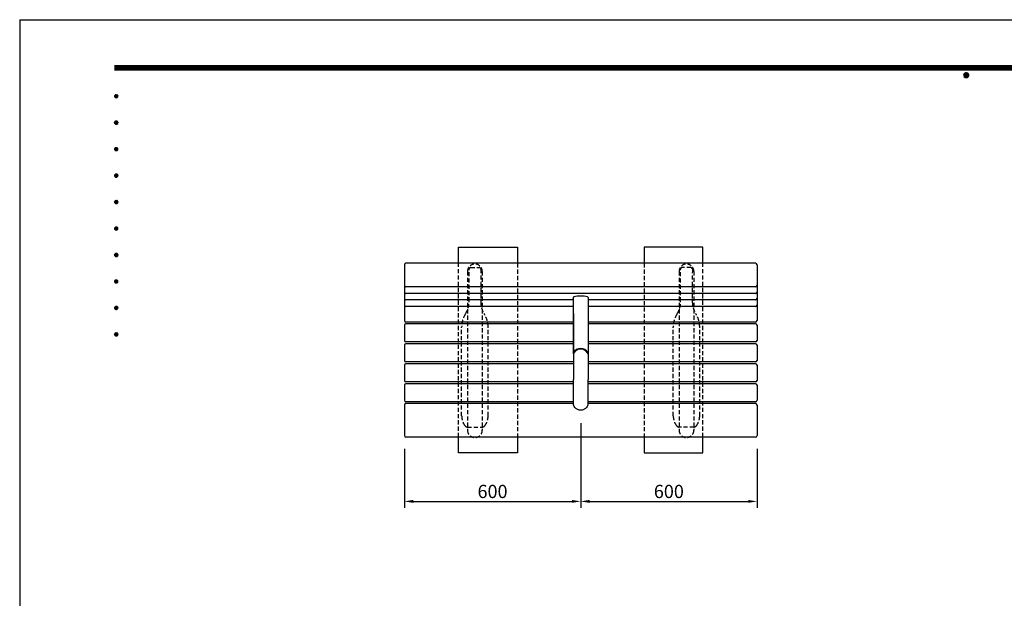
# Model space of a CAD drawing. Extents: x 0 to 6300, y 0 to 4455.
# Drawn here: x 0 to 3350, y 2487 to 4455 of the extents above; entities that cross this region are included whole.
import ezdxf
from ezdxf.enums import TextEntityAlignment as Align

# ---------------------------------------------------------------- set-up
doc = ezdxf.new("R2010")
doc.units = 0
doc.header["$LTSCALE"] = 4.5
doc.linetypes.add('HIDDEN2', pattern=[4.7625, 3.175, -1.5875])
doc.layers.get('0').update_dxf_attribs({"linetype": 'CONTINUOUS'})
doc.layers.get('DEFPOINTS').update_dxf_attribs({"linetype": 'CONTINUOUS'})
for name, color, linetype in [('P001', 131, 'CONTINUOUS'), ('P005', 91, 'CONTINUOUS'), ('P019', 71, 'CONTINUOUS'), ('P902', 185, 'CONTINUOUS'), ('P904', 45, 'CONTINUOUS'), ('P919', 75, 'CONTINUOUS'), ('P_2DIM', 6, 'CONTINUOUS'), ('P_5DRAWFRAME', 104, 'CONTINUOUS')]:
    doc.layers.add(name, color=color, linetype=linetype)
doc.styles.add('BIGFONT', font='simplex.shx', dxfattribs={"bigfont": 'bigfont.shx'})
doc.dimstyles.new('DIMBIGFONT$0', dxfattribs={"dimtxt": 3, "dimasz": 2, "dimexe": 1.5, "dimexo": 3, "dimgap": 0.75, "dimtad": 1, "dimdec": 1, "dimdsep": 46, "dimtxsty": 'BIGFONT', "dimcen": 0, "dimclrt": 230, "dimadec": 0, "dimazin": 0, "dimtfac": 0.6, "dimtdec": 1, "dimtmove": 2, "dimatfit": 3, "dimldrblk": 'DOT', "dimfxl": 0, "dimtvp": 1, "dimtolj": 1, "dimarcsym": 0})

# ---------------------------------------------------------------- blocks, each defined once
blk = doc.blocks.new('DFP3')
at = {"color": 0}
for p, q in [((21.5, 286.6), (408, 286.6)), ((21.5, 286.55), (408, 286.55)), ((21.5, 286.5), (408, 286.5)), ((21.5, 286.45), (408, 286.45)), ((21.5, 286.4), (408, 286.4)), ((408, 286.35), (21.5, 286.35)), ((21.5, 286.3), (408, 286.3)), ((408, 286.25), (21.5, 286.25)), ((21.5, 286.2), (408, 286.2)), ((408, 286.15), (21.5, 286.15)), ((21.5, 286.1), (408, 286.1)), ((21.5, 286.05), (408, 286.05)), ((21.5, 286), (408, 286)), ((21.5, 285.95), (408, 285.95)), ((21.5, 285.9), (408, 285.9)), ((21.5, 285.85), (408, 285.85)), ((21.5, 285.8), (408, 285.8)), ((21.5, 285.75), (408, 285.75)), ((21.5, 285.7), (408, 285.7)), ((408, 285.65), (21.5, 285.65)), ((21.5, 285.6), (408, 285.6)), ((214.15, 284.4), (214.75, 285)), ((214.15, 284.33), (214.82, 285)), ((214.15, 284.48), (214.67, 285)), ((214.15, 284.47), (214.82, 283.8)), ((214.15, 284.4), (214.75, 283.8)), ((214.15, 284.32), (214.67, 283.8)), ((214.16, 284.27), (214.88, 284.99)), ((214.16, 284.53), (214.88, 283.81)), ((214.17, 284.56), (214.59, 284.98)), ((214.17, 284.24), (214.59, 283.82)), ((214.18, 284.22), (214.93, 284.97)), ((214.18, 284.58), (214.93, 283.83)), ((214.2, 284.17), (214.98, 284.95)), ((214.2, 284.63), (214.98, 283.85)), ((214.22, 284.12), (215.03, 284.93)), ((214.22, 284.68), (214.47, 284.93)), ((214.22, 284.68), (215.03, 283.87)), ((214.22, 284.12), (214.47, 283.87)), ((214.25, 284.07), (215.08, 284.9)), ((214.25, 284.73), (215.08, 283.9)), ((214.28, 284.03), (215.12, 284.87)), ((214.28, 284.77), (215.12, 283.93)), ((214.31, 283.99), (215.16, 284.84)), ((214.31, 284.81), (215.16, 283.96)), ((214.34, 284.84), (215.19, 283.99)), ((214.34, 283.96), (215.19, 284.81)), ((214.38, 284.87), (215.22, 284.03)), ((214.38, 283.93), (215.22, 284.77)), ((214.42, 284.9), (215.25, 284.07)), ((214.42, 283.9), (215.25, 284.73)), ((214.47, 284.93), (215.28, 284.12)), ((214.47, 283.87), (215.28, 284.68)), ((214.52, 284.95), (215.3, 284.17)), ((214.52, 283.85), (215.3, 284.63)), ((214.57, 284.97), (215.32, 284.22)), ((214.57, 283.83), (215.32, 284.58)), ((214.62, 284.99), (215.34, 284.27)), ((214.62, 283.81), (215.34, 284.53)), ((214.68, 285), (215.35, 284.33)), ((214.68, 283.8), (215.35, 284.47)), ((214.75, 285), (215.35, 284.4)), ((214.75, 283.8), (215.35, 284.4)), ((214.83, 284.99), (215.34, 284.48)), ((214.83, 283.81), (215.34, 284.32)), ((214.92, 284.98), (215.33, 284.57)), ((214.92, 283.82), (215.33, 284.23)), ((215.04, 284.93), (215.28, 284.69)), ((215.04, 283.87), (215.28, 284.11)), ((21.5, 279.65), (21.9, 280.05)), ((21.5, 279.65), (21.9, 279.25)), ((21.51, 279.73), (21.82, 280.04)), ((21.51, 279.58), (21.97, 280.04)), ((21.51, 279.72), (21.97, 279.26)), ((21.51, 279.57), (21.82, 279.26)), ((21.52, 279.53), (22.02, 280.03)), ((21.52, 279.77), (22.02, 279.27)), ((21.54, 279.48), (22.07, 280.01)), ((21.54, 279.82), (22.07, 279.29)), ((21.55, 279.84), (21.71, 280)), ((21.55, 279.46), (21.71, 279.3)), ((21.56, 279.43), (22.12, 279.99)), ((21.56, 279.87), (22.12, 279.31)), ((21.59, 279.39), (22.16, 279.96)), ((21.59, 279.91), (22.16, 279.34)), ((21.63, 279.94), (22.19, 279.38)), ((21.63, 279.36), (22.19, 279.92)), ((21.67, 279.98), (22.23, 279.42)), ((21.67, 279.32), (22.23, 279.88)), ((21.71, 280), (22.25, 279.46)), ((21.71, 279.3), (22.25, 279.84)), ((21.76, 280.03), (22.28, 279.51)), ((21.76, 279.27), (22.28, 279.79)), ((21.82, 280.04), (22.29, 279.57)), ((21.82, 279.26), (22.29, 279.73)), ((21.88, 280.05), (22.3, 279.63)), ((21.88, 279.25), (22.3, 279.67)), ((21.95, 280.05), (22.3, 279.7)), ((21.95, 279.25), (22.3, 279.6)), ((22.05, 280.02), (22.27, 279.8)), ((22.05, 279.28), (22.27, 279.5)), ((21.5, 273.65), (21.9, 274.05)), ((21.5, 273.65), (21.9, 273.25)), ((21.51, 273.73), (21.82, 274.04)), ((21.51, 273.58), (21.97, 274.04)), ((21.51, 273.72), (21.97, 273.26)), ((21.51, 273.57), (21.82, 273.26)), ((21.52, 273.53), (22.02, 274.03)), ((21.52, 273.77), (22.02, 273.27)), ((21.54, 273.48), (22.07, 274.01)), ((21.54, 273.82), (22.07, 273.29)), ((21.55, 273.84), (21.71, 274)), ((21.55, 273.46), (21.71, 273.3)), ((21.56, 273.43), (22.12, 273.99)), ((21.56, 273.87), (22.12, 273.31)), ((21.59, 273.39), (22.16, 273.96)), ((21.59, 273.91), (22.16, 273.34)), ((21.63, 273.94), (22.19, 273.38)), ((21.63, 273.36), (22.19, 273.92)), ((21.67, 273.98), (22.23, 273.42)), ((21.67, 273.32), (22.23, 273.88)), ((21.71, 274), (22.25, 273.46)), ((21.71, 273.3), (22.25, 273.84)), ((21.76, 274.03), (22.28, 273.51)), ((21.76, 273.27), (22.28, 273.79)), ((21.82, 274.04), (22.29, 273.57)), ((21.82, 273.26), (22.29, 273.73)), ((21.88, 274.05), (22.3, 273.63)), ((21.88, 273.25), (22.3, 273.67)), ((21.95, 274.05), (22.3, 273.7)), ((21.95, 273.25), (22.3, 273.6)), ((22.05, 274.02), (22.27, 273.8)), ((22.05, 273.28), (22.27, 273.5)), ((21.5, 267.65), (21.9, 268.05)), ((21.51, 267.73), (21.82, 268.04)), ((21.51, 267.58), (21.97, 268.04)), ((21.82, 268.04), (22.29, 267.57)), ((21.88, 268.05), (22.3, 267.63)), ((21.95, 268.05), (22.3, 267.7)), ((21.5, 267.65), (21.9, 267.25)), ((21.51, 267.72), (21.97, 267.26)), ((21.51, 267.57), (21.82, 267.26)), ((21.52, 267.53), (22.02, 268.03)), ((21.52, 267.77), (22.02, 267.27)), ((21.54, 267.48), (22.07, 268.01)), ((21.54, 267.82), (22.07, 267.29)), ((21.55, 267.84), (21.71, 268)), ((21.55, 267.46), (21.71, 267.3)), ((21.56, 267.43), (22.12, 267.99)), ((21.56, 267.87), (22.12, 267.31)), ((21.59, 267.39), (22.16, 267.96)), ((21.59, 267.91), (22.16, 267.34)), ((21.63, 267.94), (22.19, 267.38)), ((21.63, 267.36), (22.19, 267.92)), ((21.67, 267.98), (22.23, 267.42)), ((21.67, 267.32), (22.23, 267.88)), ((21.71, 268), (22.25, 267.46)), ((21.71, 267.3), (22.25, 267.84)), ((21.76, 268.03), (22.28, 267.51)), ((21.76, 267.27), (22.28, 267.79)), ((21.82, 267.26), (22.29, 267.73)), ((21.88, 267.25), (22.3, 267.67)), ((21.95, 267.25), (22.3, 267.6)), ((22.05, 268.02), (22.27, 267.8)), ((22.05, 267.28), (22.27, 267.5)), ((21.5, 261.65), (21.9, 262.05)), ((21.5, 261.65), (21.9, 261.25)), ((21.51, 261.73), (21.82, 262.04)), ((21.51, 261.58), (21.97, 262.04)), ((21.51, 261.72), (21.97, 261.26)), ((21.51, 261.57), (21.82, 261.26)), ((21.52, 261.53), (22.02, 262.03)), ((21.52, 261.77), (22.02, 261.27)), ((21.54, 261.48), (22.07, 262.01)), ((21.54, 261.82), (22.07, 261.29)), ((21.55, 261.84), (21.71, 262)), ((21.55, 261.46), (21.71, 261.3)), ((21.56, 261.43), (22.12, 261.99)), ((21.56, 261.87), (22.12, 261.31)), ((21.59, 261.39), (22.16, 261.96)), ((21.59, 261.91), (22.16, 261.34)), ((21.63, 261.94), (22.19, 261.38)), ((21.63, 261.36), (22.19, 261.92)), ((21.67, 261.98), (22.23, 261.42)), ((21.67, 261.32), (22.23, 261.88)), ((21.71, 262), (22.25, 261.46)), ((21.71, 261.3), (22.25, 261.84)), ((21.76, 262.03), (22.28, 261.51)), ((21.76, 261.27), (22.28, 261.79)), ((21.82, 262.04), (22.29, 261.57)), ((21.82, 261.26), (22.29, 261.73)), ((21.88, 262.05), (22.3, 261.63)), ((21.88, 261.25), (22.3, 261.67)), ((21.95, 262.05), (22.3, 261.7)), ((21.95, 261.25), (22.3, 261.6)), ((22.05, 262.02), (22.27, 261.8)), ((22.05, 261.28), (22.27, 261.5)), ((21.5, 255.65), (21.9, 256.05)), ((21.5, 255.65), (21.9, 255.25)), ((21.51, 255.73), (21.82, 256.04)), ((21.51, 255.58), (21.97, 256.04)), ((21.51, 255.72), (21.97, 255.26)), ((21.51, 255.57), (21.82, 255.26)), ((21.52, 255.53), (22.02, 256.03)), ((21.52, 255.77), (22.02, 255.27)), ((21.54, 255.48), (22.07, 256.01)), ((21.54, 255.82), (22.07, 255.29)), ((21.55, 255.84), (21.71, 256)), ((21.55, 255.46), (21.71, 255.3)), ((21.56, 255.43), (22.12, 255.99)), ((21.56, 255.87), (22.12, 255.31)), ((21.59, 255.39), (22.16, 255.96)), ((21.59, 255.91), (22.16, 255.34)), ((21.63, 255.94), (22.19, 255.38)), ((21.63, 255.36), (22.19, 255.92)), ((21.67, 255.98), (22.23, 255.42)), ((21.67, 255.32), (22.23, 255.88)), ((21.71, 256), (22.25, 255.46)), ((21.71, 255.3), (22.25, 255.84)), ((21.76, 256.03), (22.28, 255.51)), ((21.76, 255.27), (22.28, 255.79)), ((21.82, 256.04), (22.29, 255.57)), ((21.82, 255.26), (22.29, 255.73)), ((21.88, 256.05), (22.3, 255.63)), ((21.88, 255.25), (22.3, 255.67)), ((21.95, 256.05), (22.3, 255.7)), ((21.95, 255.25), (22.3, 255.6)), ((22.05, 256.02), (22.27, 255.8)), ((22.05, 255.28), (22.27, 255.5)), ((21.5, 249.65), (21.9, 250.05)), ((21.5, 249.65), (21.9, 249.25)), ((21.51, 249.73), (21.82, 250.04)), ((21.51, 249.58), (21.97, 250.04)), ((21.51, 249.72), (21.97, 249.26)), ((21.51, 249.57), (21.82, 249.26)), ((21.52, 249.53), (22.02, 250.03)), ((21.52, 249.77), (22.02, 249.27)), ((21.54, 249.48), (22.07, 250.01)), ((21.54, 249.82), (22.07, 249.29)), ((21.55, 249.84), (21.71, 250)), ((21.55, 249.46), (21.71, 249.3)), ((21.56, 249.43), (22.12, 249.99)), ((21.56, 249.87), (22.12, 249.31)), ((21.59, 249.39), (22.16, 249.96)), ((21.59, 249.91), (22.16, 249.34)), ((21.63, 249.94), (22.19, 249.38)), ((21.63, 249.36), (22.19, 249.92)), ((21.67, 249.98), (22.23, 249.42)), ((21.67, 249.32), (22.23, 249.88)), ((21.71, 250), (22.25, 249.46)), ((21.71, 249.3), (22.25, 249.84)), ((21.76, 250.03), (22.28, 249.51)), ((21.76, 249.27), (22.28, 249.79)), ((21.82, 250.04), (22.29, 249.57)), ((21.82, 249.26), (22.29, 249.73)), ((21.88, 250.05), (22.3, 249.63)), ((21.88, 249.25), (22.3, 249.67)), ((21.95, 250.05), (22.3, 249.7)), ((21.95, 249.25), (22.3, 249.6)), ((22.05, 250.02), (22.27, 249.8)), ((22.05, 249.28), (22.27, 249.5)), ((21.5, 243.65), (21.9, 244.05)), ((21.5, 243.65), (21.9, 243.25)), ((21.51, 243.73), (21.82, 244.04)), ((21.51, 243.58), (21.97, 244.04)), ((21.51, 243.72), (21.97, 243.26)), ((21.51, 243.57), (21.82, 243.26)), ((21.52, 243.53), (22.02, 244.03)), ((21.52, 243.77), (22.02, 243.27)), ((21.54, 243.48), (22.07, 244.01)), ((21.54, 243.82), (22.07, 243.29)), ((21.55, 243.84), (21.71, 244)), ((21.56, 243.43), (22.12, 243.99)), ((21.56, 243.87), (22.12, 243.31)), ((21.59, 243.39), (22.16, 243.96)), ((21.59, 243.91), (22.16, 243.34)), ((21.63, 243.94), (22.19, 243.38)), ((21.63, 243.36), (22.19, 243.92)), ((21.67, 243.98), (22.23, 243.42)), ((21.67, 243.32), (22.23, 243.88)), ((21.71, 244), (22.25, 243.46)), ((21.71, 243.3), (22.25, 243.84)), ((21.76, 244.03), (22.28, 243.51)), ((21.76, 243.27), (22.28, 243.79)), ((21.82, 244.04), (22.29, 243.57)), ((21.82, 243.26), (22.29, 243.73)), ((21.88, 244.05), (22.3, 243.63)), ((21.88, 243.25), (22.3, 243.67)), ((21.95, 244.05), (22.3, 243.7)), ((21.95, 243.25), (22.3, 243.6)), ((22.05, 244.02), (22.27, 243.8)), ((22.05, 243.28), (22.27, 243.5)), ((21.55, 243.46), (21.71, 243.3)), ((21.5, 237.65), (21.9, 238.05)), ((21.5, 237.65), (21.9, 237.25)), ((21.51, 237.73), (21.82, 238.04)), ((21.51, 237.58), (21.97, 238.04)), ((21.51, 237.72), (21.97, 237.26)), ((21.51, 237.57), (21.82, 237.26)), ((21.52, 237.53), (22.02, 238.03)), ((21.52, 237.77), (22.02, 237.27)), ((21.54, 237.48), (22.07, 238.01)), ((21.54, 237.82), (22.07, 237.29)), ((21.55, 237.84), (21.71, 238)), ((21.55, 237.46), (21.71, 237.3)), ((21.56, 237.43), (22.12, 237.99)), ((21.56, 237.87), (22.12, 237.31)), ((21.59, 237.39), (22.16, 237.96)), ((21.59, 237.91), (22.16, 237.34)), ((21.63, 237.94), (22.19, 237.38)), ((21.63, 237.36), (22.19, 237.92)), ((21.67, 237.98), (22.23, 237.42)), ((21.67, 237.32), (22.23, 237.88)), ((21.71, 238), (22.25, 237.46)), ((21.71, 237.3), (22.25, 237.84)), ((21.76, 238.03), (22.28, 237.51)), ((21.76, 237.27), (22.28, 237.79)), ((21.82, 238.04), (22.29, 237.57)), ((21.82, 237.26), (22.29, 237.73)), ((21.88, 238.05), (22.3, 237.63)), ((21.88, 237.25), (22.3, 237.67)), ((21.95, 238.05), (22.3, 237.7)), ((21.95, 237.25), (22.3, 237.6)), ((22.05, 238.02), (22.27, 237.8)), ((22.05, 237.28), (22.27, 237.5)), ((21.5, 231.65), (21.9, 232.05)), ((21.5, 231.65), (21.9, 231.25)), ((21.51, 231.73), (21.82, 232.04)), ((21.51, 231.58), (21.97, 232.04)), ((21.51, 231.72), (21.97, 231.26)), ((21.51, 231.57), (21.82, 231.26)), ((21.52, 231.53), (22.02, 232.03)), ((21.52, 231.77), (22.02, 231.27)), ((21.54, 231.48), (22.07, 232.01)), ((21.54, 231.82), (22.07, 231.29)), ((21.55, 231.84), (21.71, 232)), ((21.55, 231.46), (21.71, 231.3)), ((21.56, 231.43), (22.12, 231.99)), ((21.56, 231.87), (22.12, 231.31)), ((21.59, 231.39), (22.16, 231.96)), ((21.59, 231.91), (22.16, 231.34)), ((21.63, 231.94), (22.19, 231.38)), ((21.63, 231.36), (22.19, 231.92)), ((21.67, 231.98), (22.23, 231.42)), ((21.67, 231.32), (22.23, 231.88)), ((21.71, 232), (22.25, 231.46)), ((21.71, 231.3), (22.25, 231.84)), ((21.76, 232.03), (22.28, 231.51)), ((21.76, 231.27), (22.28, 231.79)), ((21.82, 232.04), (22.29, 231.57)), ((21.82, 231.26), (22.29, 231.73)), ((21.88, 232.05), (22.3, 231.63)), ((21.88, 231.25), (22.3, 231.67)), ((21.95, 232.05), (22.3, 231.7)), ((21.95, 231.25), (22.3, 231.6)), ((22.05, 232.02), (22.27, 231.8)), ((22.05, 231.28), (22.27, 231.5)), ((21.5, 225.65), (21.9, 226.05)), ((21.5, 225.65), (21.9, 225.25)), ((21.51, 225.73), (21.82, 226.04)), ((21.51, 225.58), (21.97, 226.04)), ((21.51, 225.72), (21.97, 225.26)), ((21.52, 225.53), (22.02, 226.03)), ((21.52, 225.77), (22.02, 225.27)), ((21.54, 225.48), (22.07, 226.01)), ((21.54, 225.82), (22.07, 225.29)), ((21.55, 225.84), (21.71, 226)), ((21.56, 225.43), (22.12, 225.99)), ((21.56, 225.87), (22.12, 225.31)), ((21.59, 225.39), (22.16, 225.96)), ((21.59, 225.91), (22.16, 225.34)), ((21.63, 225.94), (22.19, 225.38)), ((21.63, 225.36), (22.19, 225.92)), ((21.67, 225.98), (22.23, 225.42)), ((21.67, 225.32), (22.23, 225.88)), ((21.71, 226), (22.25, 225.46)), ((21.71, 225.3), (22.25, 225.84)), ((21.76, 226.03), (22.28, 225.51)), ((21.76, 225.27), (22.28, 225.79)), ((21.82, 226.04), (22.29, 225.57)), ((21.82, 225.26), (22.29, 225.73)), ((21.88, 226.05), (22.3, 225.63)), ((21.88, 225.25), (22.3, 225.67)), ((21.95, 226.05), (22.3, 225.7)), ((22.05, 226.02), (22.27, 225.8)), ((21.51, 225.57), (21.82, 225.26)), ((21.55, 225.46), (21.71, 225.3)), ((21.95, 225.25), (22.3, 225.6)), ((22.05, 225.28), (22.27, 225.5))]:
    blk.add_line(p, q, dxfattribs=at)
at = {"layer": 'DEFPOINTS', "color": 0}
for q in [(0, 0), (420, 297)]:
    blk.add_line((0, 297), q, dxfattribs=at)
at = {"color": 83, "ltscale": 0.5, "style": 'BIGFONT', "flags": 8}
for tag, p in [('REV04', (26.47, 27.61)), ('REV03', (26.47, 21.7)), ('REV02', (26.47, 15.58)), ('REV01', (26.47, 10.33))]:
    blk.add_attdef(tag, text='', height=2, dxfattribs=at).set_placement(p, align=Align.BOTTOM_LEFT)
for tag, p in [('REVD4', (80.98, 27.61)), ('R4D', (92.67, 27.61)), ('R4C', (101.8, 27.61)), ('R4A', (110.92, 27.61)), ('REVD3', (80.98, 21.7)), ('R3D', (92.67, 21.7)), ('R3C', (101.8, 21.7)), ('R3A', (110.92, 21.7)), ('REVD2', (80.98, 15.58)), ('R2D', (92.67, 15.58)), ('R2C', (101.8, 15.58)), ('R2A', (110.92, 15.58)), ('REVD1', (80.98, 10.33)), ('R1D', (92.67, 10.33)), ('R1C', (101.8, 10.33)), ('R1A', (110.92, 10.33))]:
    blk.add_attdef(tag, text='', height=2, dxfattribs=at).set_placement(p, align=Align.BOTTOM_CENTER)
at = {"color": 83, "style": 'BIGFONT'}
for tag, height, p in [('PROJECT1', 4, (283.38, 25.6)), ('DATE', 3, (344.68, 25.84)), ('SCALE', 3, (379.68, 25.84)), ('PROJECT2', 4, (284.2, 17.84)), ('PROJECT3', 4, (284.2, 10.57)), ('DWGNO', 3, (358.68, 10.57))]:
    blk.add_attdef(tag, text='', height=height, dxfattribs=at).set_placement(p, align=Align.BOTTOM_CENTER)
blk = doc.blocks.new('A$C7C6F7572')
at = {"layer": 'P904', "linetype": 'HIDDEN2'}
for p, q in [((0, 564.1), (0, 24.1)), ((50, 564.1), (50, 24.1))]:
    blk.add_line(p, q, dxfattribs=at)
for centre, start, end in [((25, 564.1), 0, 180), ((25, 24.1), 180, 0)]:
    blk.add_arc(centre, 25, start, end, dxfattribs=at)
blk = doc.blocks.new('*D27')
at = {"layer": 'DEFPOINTS', "color": 0}
for p in [(1909, 3127.9), (1309, 3040.4), (1909, 2816.9)]:
    blk.add_point(p, dxfattribs=at)
at = {"layer": 'P_2DIM', "color": 0, "lineweight": -2}
for p, q in [((1909, 3082.9), (1909, 2794.4)), ((1309, 2995.4), (1309, 2794.4)), ((1339, 2816.9), (1879, 2816.9))]:
    blk.add_line(p, q, dxfattribs=at)
at = {"layer": 'P_2DIM', "color": 0}
for points in [[(1339, 2821.9), (1339, 2811.9), (1309, 2816.9)], [(1879, 2821.9), (1879, 2811.9), (1909, 2816.9)]]:
    blk.add_solid(points, dxfattribs=at)
at = {"layer": 'P_2DIM', "color": 230, "insert": (1609, 2850.7), "char_height": 45, "attachment_point": 5, "style": 'BIGFONT'}
blk.add_mtext('\\A1;600', dxfattribs=at)
blk = doc.blocks.new('_DOT')
at = {"color": 0, "linetype": 'ByBlock'}
blk.add_line((-0.5, 0), (-1, 0), dxfattribs=at)
at = {"color": 0, "linetype": 'ByBlock', "const_width": 0.5}
blk.add_lwpolyline([(-0.25, 0, 1), (0.25, 0, 1)], format="xyb", close=True, dxfattribs=at)
blk = doc.blocks.new('*D28')
at = {"layer": 'DEFPOINTS', "color": 0}
for p in [(1909, 3127.9), (2509, 3040.4), (2509, 2816.9)]:
    blk.add_point(p, dxfattribs=at)
at = {"layer": 'P_2DIM', "color": 0, "lineweight": -2}
for p, q in [((1909, 3082.9), (1909, 2794.4)), ((2509, 2995.4), (2509, 2794.4)), ((1939, 2816.9), (2479, 2816.9))]:
    blk.add_line(p, q, dxfattribs=at)
at = {"layer": 'P_2DIM', "color": 0}
for points in [[(1939, 2821.9), (1939, 2811.9), (1909, 2816.9)], [(2479, 2821.9), (2479, 2811.9), (2509, 2816.9)]]:
    blk.add_solid(points, dxfattribs=at)
at = {"layer": 'P_2DIM', "color": 230, "insert": (2209, 2850.7), "char_height": 45, "attachment_point": 5, "style": 'BIGFONT'}
blk.add_mtext('\\A1;600', dxfattribs=at)
blk = doc.blocks.new('A$C25EE7DB9')
at = {"layer": 'P005'}
for p, q in [((-25, 284.6), (-25, 475.3)), ((-23.4, 477.2), (-23.5, 477.2)), ((23.4, 477.2), (23.5, 477.2)), ((25, 475.3), (25, 286.9)), ((-25, 283.9), (-24, 285.9)), ((-25, 284.2), (-25, 284.6)), ((-25, 283.9), (-25, 284.2)), ((-25, 282.8), (-25, 283.9)), ((-25, 282.5), (-25, 196)), ((-24.8, 283.3), (-24.8, 283.3)), ((-24, 285.9), (-24, 284.9)), ((0, 301.5), (0, 301.5)), ((0, 300.5), (0, 300.5)), ((24.1, 288.1), (23.2, 287.7)), ((23.8, 286.3), (23.8, 286.5)), ((24, 286.3), (23.8, 286.3)), ((25, 286.6), (24, 286.3)), ((24, 285.9), (24, 286.3)), ((24, 284.9), (24, 285.9)), ((24.8, 283.3), (24.8, 283.3)), ((25, 286.9), (25, 286.9)), ((25, 286.3), (25, 283.9)), ((25, 283.9), (25, 282.5)), ((25, 282.5), (25, 196)), ((-25, 109.3), (-25, 196)), ((25, 109.3), (25, 196))]:
    blk.add_line(p, q, dxfattribs=at)
at = {"layer": 'P005', "flags": 128}
for points in [[(-25, 421), (-25, 401.2), (-25, 380.9), (-25, 360.2), (-25, 339.2), (-25, 318.3), (-25, 297.5), (-25, 282.8)], [(-25, 284.6), (-24.8, 286.4), (-24.1, 288.1)], [(-11.8, 95.3), (-12.1, 95.4), (-16, 97.8), (-19.6, 100.9), (-22.5, 104.4), (-24.8, 108.5)], [(24.8, 108.5), (22.6, 104.5), (19.6, 100.9), (16.1, 97.8), (12.1, 95.4), (11.8, 95.3)]]:
    blk.add_lwpolyline(points, dxfattribs=at)
at = {"layer": 'P005'}
for centre, radius, start, end in [((-103, 480.3), 78.2, 354.7645, 356.0924), ((-23, 475.3), 2, 104.2566, 180), ((-1.2, 386.4), 93.5, 89.2853, 103.782), ((1, 385), 94.9, 76.3231, 90.6104), ((23, 475.3), 2, 0, 75.7434), ((35.6, 474.9), 10.6, 178.3595, 189.7057), ((0, 273.2), 27.3, 89.9584, 156.1602), ((-23, 282.5), 2, 156.1414, 180), ((-3.2, 274.1), 23.4, 147.4348, 156.9377), ((0, 273.1), 28.4, 89.9275, 148.0305), ((-0.1, 272.7), 27.3, 89.8192, 151.0023), ((0, 272.6), 27, 90.0661, 148.4958), ((0, 273.1), 28.4, 31.9698, 90.0726), ((0.1, 273.4), 27.1, 31.703, 90.201), ((0.1, 272.7), 27.3, 29.7846, 90.1884), ((0, 272.6), 27, 30.5873, 89.941), ((15.3, 282.4), 9.43, 26.2098, 34.0729), ((4.1, 274.3), 22.6, 23.2831, 32.0445), ((18.2, 282.8), 7.94, 31.5832, 42.331), ((23, 282.5), 2, 360, 23.8586), ((-23, 109.3), 2, 180, 204.3831), ((23, 109.3), 2, 335.6169, 0), ((-0.7, 116.8), 24.3, 242.7902, 271.7253), ((0.7, 116.9), 24.4, 268.3421, 297.1672)]:
    blk.add_arc(centre, radius, start, end, dxfattribs=at)

msp = doc.modelspace()

# ---------------------------------------------------------------- linework, layer by layer
at = {"layer": 'P001'}
for p, q in [((1308.96, 3621.67), (1308.96, 3431.9)), ((2503.96, 3626.67), (1313.96, 3626.67)), ((2508.96, 3621.67), (2508.96, 3431.9)), ((2508.96, 3546.11), (1313.96, 3546.11)), ((2508.96, 3523.97), (1313.96, 3523.97)), ((1883.96, 3501.83), (1313.96, 3501.83)), ((2508.96, 3501.83), (1933.96, 3501.83)), ((1883.96, 3479.69), (1313.96, 3479.69)), ((2508.96, 3479.69), (1933.96, 3479.69)), ((1883.96, 3426.9), (1313.96, 3426.9)), ((1883.96, 3420.68), (1313.96, 3420.68)), ((2503.96, 3426.9), (1933.96, 3426.9)), ((2503.96, 3420.68), (1933.96, 3420.68)), ((1308.96, 3415.68), (1308.96, 3364.06)), ((2508.96, 3415.68), (2508.96, 3364.06)), ((1883.96, 3359.06), (1313.96, 3359.06)), ((1883.96, 3352.84), (1313.96, 3352.84)), ((2503.96, 3359.06), (1933.96, 3359.06)), ((2503.96, 3352.84), (1933.96, 3352.84)), ((1308.96, 3347.84), (1308.96, 3296.22)), ((2508.96, 3347.84), (2508.96, 3296.22)), ((1883.96, 3291.22), (1313.96, 3291.22)), ((1883.96, 3285.01), (1313.96, 3285.01)), ((2503.96, 3291.22), (1933.96, 3291.22)), ((2503.96, 3285.01), (1933.96, 3285.01)), ((1308.96, 3280.01), (1308.96, 3228.39)), ((2508.96, 3280.01), (2508.96, 3228.39)), ((1883.96, 3223.39), (1313.96, 3223.39)), ((1883.96, 3217.17), (1313.96, 3217.17)), ((2503.96, 3223.39), (1933.96, 3223.39)), ((2503.96, 3217.17), (1933.96, 3217.17)), ((1308.96, 3212.17), (1308.96, 3160.55)), ((2508.96, 3212.17), (2508.96, 3160.55)), ((1883.96, 3155.55), (1313.96, 3155.55)), ((2503.96, 3155.55), (1933.96, 3155.55)), ((1308.96, 3144.34), (1308.96, 3040.36)), ((1883.96, 3149.34), (1313.96, 3149.34)), ((2503.96, 3149.34), (1933.96, 3149.34)), ((2508.96, 3144.34), (2508.96, 3040.36)), ((2503.96, 3035.36), (1313.96, 3035.36))]:
    msp.add_line(p, q, dxfattribs=at)
for centre, start, end in [((1313.96, 3621.67), 90, 180), ((2503.96, 3621.67), 0, 90), ((1313.96, 3551.11), 180, 270), ((1313.96, 3528.97), 180, 270), ((2503.96, 3551.11), 270, 0), ((2503.96, 3528.97), 270, 0), ((1313.96, 3506.83), 180, 270), ((1313.96, 3484.69), 180, 270), ((2503.96, 3506.83), 270, 0), ((2503.96, 3484.69), 270, 0), ((1313.96, 3431.9), 180, 270), ((1313.96, 3415.68), 90, 180), ((2503.96, 3431.9), 270, 0), ((2503.96, 3415.68), 0, 90), ((1313.96, 3364.06), 180, 270), ((1313.96, 3347.84), 90, 180), ((2503.96, 3364.06), 270, 0), ((2503.96, 3347.84), 0, 90), ((1313.96, 3296.22), 180, 270), ((1313.96, 3280.01), 90, 180), ((2503.96, 3296.22), 270, 0), ((2503.96, 3280.01), 0, 90), ((1313.96, 3228.39), 180, 270), ((1313.96, 3212.17), 90, 180), ((2503.96, 3228.39), 270, 0), ((2503.96, 3212.17), 0, 90), ((1313.96, 3160.55), 180, 270), ((2503.96, 3160.55), 270, 0), ((1313.96, 3144.34), 90, 180), ((2503.96, 3144.34), 0, 90), ((1313.96, 3040.36), 180, 270), ((2503.96, 3040.36), 270, 0)]:
    msp.add_arc(centre, 5, start, end, dxfattribs=at)
at = {"layer": 'P019'}
for points in [[(1493.43, 3626.67), (1493.43, 3681.48), (1693.43, 3681.48), (1693.43, 3626.67)], [(2324.48, 3626.67), (2324.48, 3681.48), (2124.48, 3681.48), (2124.48, 3626.67)], [(1693.43, 3035.36), (1693.43, 2981.48), (1493.43, 2981.48), (1493.43, 3035.36)], [(2124.48, 3035.36), (2124.48, 2981.48), (2324.48, 2981.48), (2324.48, 3035.36)]]:
    msp.add_lwpolyline(points, dxfattribs=at)
at = {"layer": 'P902', "linetype": 'HIDDEN2'}
for p, q in [((1533.97, 3611.97), (1563.95, 3611.97)), ((2283.95, 3611.97), (2253.97, 3611.97)), ((1503.96, 3107.48), (1503.96, 3409.69)), ((1593.96, 3107.48), (1593.96, 3409.69)), ((2223.96, 3107.48), (2223.96, 3409.69)), ((2313.96, 3107.48), (2313.96, 3409.69)), ((1523.51, 3069.75), (1574.4, 3069.75)), ((2294.4, 3069.75), (2243.51, 3069.75))]:
    msp.add_line(p, q, dxfattribs=at)
for centre, radius, start, end in [((1533.97, 3606.97), 5, 90, 180.57459), ((1533.97, 3606.97), 5, 90, 180.57459), ((-14574.05, 3526.44), 16103.22, 359.893804, 0.286372), ((1563.95, 3606.97), 5, 359.42541, 90), ((17671.96, 3526.44), 16103.22, 179.713628, 180.106196), ((2253.97, 3606.97), 5, 90, 180.57459), ((-13854.05, 3526.44), 16103.22, 359.893804, 0.286372), ((2283.95, 3606.97), 5, 359.42541, 90), ((2283.95, 3606.97), 5, 359.42541, 90), ((18391.96, 3526.44), 16103.22, 179.713628, 180.106196), ((1449.14, 3496.74), 80, 327.73274, 359.8938), ((1648.78, 3496.74), 80, 180.1062, 212.26726), ((2169.14, 3496.74), 80, 327.73274, 359.8938), ((2368.78, 3496.74), 80, 180.1062, 212.26726), ((1587.02, 3409.69), 83.06, 147.73274, 180), ((1510.9, 3409.69), 83.06, 0, 32.26726), ((2307.02, 3409.69), 83.06, 147.73274, 180), ((2230.9, 3409.69), 83.06, 0, 32.26726), ((1558.96, 3107.48), 55, 180, 218.03375), ((1538.96, 3107.48), 55, 321.96625, 0), ((2278.96, 3107.48), 55, 180, 218.03375), ((2258.96, 3107.48), 55, 321.96625, 360), ((1523.51, 3079.75), 10, 218.03375, 270), ((1574.4, 3079.75), 10, 270, 321.96625), ((2243.51, 3079.75), 10, 218.03375, 270), ((2294.4, 3079.75), 10, 270, 321.96625)]:
    msp.add_arc(centre, radius, start, end, dxfattribs=at)
at = {"layer": 'P919', "linetype": 'HIDDEN2'}
for points in [[(1493.43, 3035.36), (1493.43, 3626.67)], [(1693.43, 3626.67), (1693.43, 3035.36)], [(2124.48, 3626.67), (2124.48, 3035.36)], [(2324.48, 3035.36), (2324.48, 3626.67)]]:
    msp.add_lwpolyline(points, dxfattribs=at)

# ---------------------------------------------------------------- block references
at = {"layer": 'P005'}
msp.add_blockref('A$C25EE7DB9', (1908.96, 3035.36), dxfattribs=at)
at = {"layer": 'P904'}
for p in [(1523.96, 3034.84), (2243.96, 3034.84)]:
    msp.add_blockref('A$C7C6F7572', p, dxfattribs=at)
at = {"layer": 'P_5DRAWFRAME', "xscale": 15, "yscale": 15, "zscale": 15}
msp.add_blockref('DFP3', (0, 0), dxfattribs=at)

# ---------------------------------------------------------------- dimensions: what is measured, and where the dimension line sits
at = {"layer": 'P_2DIM'}
for base, p1, p2, picture, middle in [((1908.96, 2816.92), (1308.96, 3040.36), (1908.96, 3127.93), '*D27', (1608.96, 2850.67)), ((2508.96, 2816.92), (1908.96, 3127.93), (2508.96, 3040.36), '*D28', (2208.96, 2850.67))]:
    dim = msp.add_linear_dim(base=base, p1=p1, p2=p2, dimstyle='DIMBIGFONT$0', override={"dimscale": 15}, dxfattribs=at)
    dim.commit()
    dim.dimension.update_dxf_attribs({"geometry": picture, "text_midpoint": middle})

doc.saveas('drawing.dxf')
